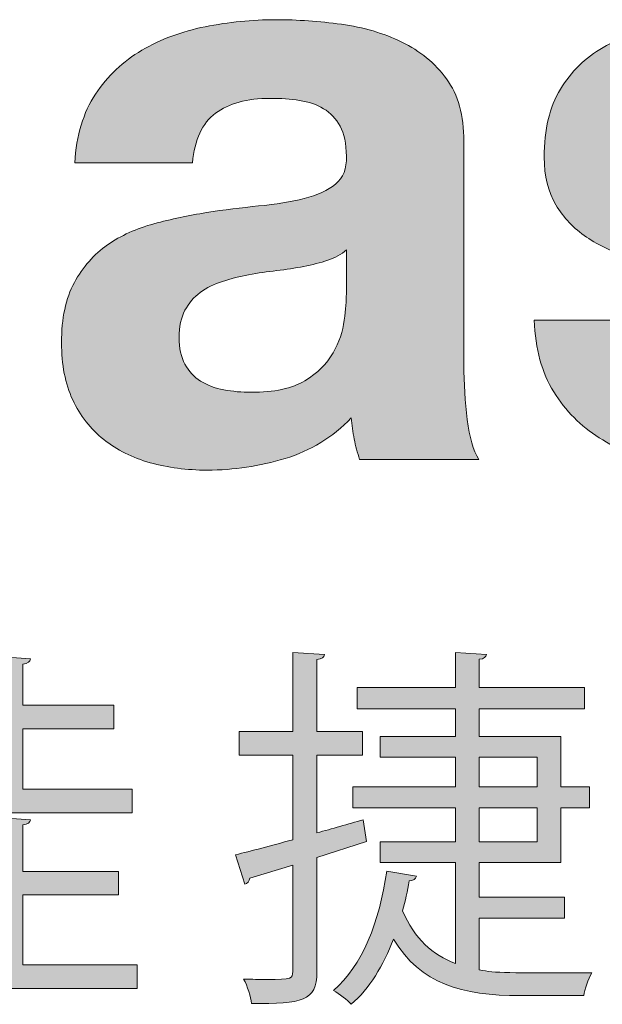
# Model space of a CAD drawing. Units: inches. Extents: x -1638 to 342737, y -49206 to 36849.
# Drawn here: x 21866 to 22133, y -20112 to -19660 of the extents above; entities that cross this region are included whole.
import ezdxf

# ---------------------------------------------------------------- set-up
doc = ezdxf.new("R2010")
doc.units = ezdxf.units.IN
doc.header["$MEASUREMENT"] = 0
doc.layers.add('圖層 1', color=7, linetype='Continuous', lineweight=0)

# ---------------------------------------------------------------- blocks, each defined once
blk = doc.blocks.new('Block_2')
at = {"layer": '圖層 1'}
h = blk.add_hatch(color=250, dxfattribs=at)
h.dxf.hatch_style = 2
edge = h.paths.add_edge_path()
edge.add_spline(control_points=[(7.4432, -13.8231), (7.4432, -13.8231), (7.4432, -13.9021), (7.4432, -13.9021), (7.4432, -13.9021), (7.5775, -13.9021), (7.5775, -13.9021), (7.5775, -13.9021), (7.5775, -13.8231), (7.5775, -13.8231), (7.5775, -13.8231), (7.4432, -13.8231), (7.4432, -13.8231)], knot_values=[0, 0, 0, 0, 1, 1, 1, 2, 2, 2, 3, 3, 3, 4, 4, 4, 4], degree=3, periodic=0)
edge = h.paths.add_edge_path()
edge.add_spline(control_points=[(7.4432, -13.7046), (7.4432, -13.7046), (7.4432, -13.7739), (7.4432, -13.7739), (7.4432, -13.7739), (7.5775, -13.7739), (7.5775, -13.7739), (7.5775, -13.7739), (7.5775, -13.7046), (7.5775, -13.7046), (7.5775, -13.7046), (7.4432, -13.7046), (7.4432, -13.7046)], knot_values=[0, 0, 0, 0, 1, 1, 1, 2, 2, 2, 3, 3, 3, 4, 4, 4, 4], degree=3, periodic=0)
edge = h.paths.add_edge_path()
edge.add_spline(control_points=[(7.4432, -14.0795), (7.4432, -14.0795), (7.4432, -14.1998), (7.4432, -14.1998), (7.4827, -14.2068), (7.5055, -14.2068), (7.7048, -14.2068), (7.6969, -14.2199), (7.6881, -14.2454), (7.6864, -14.2595), (7.6864, -14.2595), (7.5389, -14.2595), (7.5389, -14.2595), (7.4019, -14.2595), (7.3071, -14.2331), (7.2439, -14.1278), (7.2202, -14.1901), (7.1877, -14.2428), (7.1455, -14.2796), (7.1368, -14.27), (7.1174, -14.255), (7.1043, -14.2472), (7.171, -14.1901), (7.2114, -14.0882), (7.228, -13.9697), (7.228, -13.9697), (7.2974, -13.982), (7.2974, -13.982), (7.2957, -13.9882), (7.2895, -13.9917), (7.2799, -13.9925), (7.2764, -14.0163), (7.2711, -14.04), (7.2649, -14.0619), (7.293, -14.1278), (7.3343, -14.1646), (7.3879, -14.1848), (7.3879, -14.1848), (7.3879, -13.9495), (7.3879, -13.9495), (7.3879, -13.9495), (7.2131, -13.9495), (7.2131, -13.9495), (7.2131, -13.9495), (7.2131, -13.9021), (7.2131, -13.9021), (7.2131, -13.9021), (7.3879, -13.9021), (7.3879, -13.9021), (7.3879, -13.9021), (7.3879, -13.8231), (7.3879, -13.8231), (7.3879, -13.8231), (7.149, -13.8231), (7.149, -13.8231), (7.149, -13.8231), (7.149, -13.7739), (7.149, -13.7739), (7.149, -13.7739), (7.3879, -13.7739), (7.3879, -13.7739), (7.3879, -13.7739), (7.3879, -13.7046), (7.3879, -13.7046), (7.3879, -13.7046), (7.2131, -13.7046), (7.2131, -13.7046), (7.2131, -13.7046), (7.2131, -13.6572), (7.2131, -13.6572), (7.2131, -13.6572), (7.3879, -13.6572), (7.3879, -13.6572), (7.3879, -13.6572), (7.3879, -13.5922), (7.3879, -13.5922), (7.3879, -13.5922), (7.1596, -13.5922), (7.1596, -13.5922), (7.1596, -13.5922), (7.1596, -13.543), (7.1596, -13.543), (7.1596, -13.543), (7.3879, -13.543), (7.3879, -13.543), (7.3879, -13.543), (7.3879, -13.4614), (7.3879, -13.4614), (7.3879, -13.4614), (7.4598, -13.4658), (7.4598, -13.4658), (7.459, -13.4719), (7.4546, -13.4763), (7.4432, -13.4772), (7.4432, -13.4772), (7.4432, -13.543), (7.4432, -13.543), (7.4432, -13.543), (7.6881, -13.543), (7.6881, -13.543), (7.6881, -13.543), (7.6881, -13.5922), (7.6881, -13.5922), (7.6881, -13.5922), (7.4432, -13.5922), (7.4432, -13.5922), (7.4432, -13.5922), (7.4432, -13.6572), (7.4432, -13.6572), (7.4432, -13.6572), (7.6328, -13.6572), (7.6328, -13.6572), (7.6328, -13.6572), (7.6328, -13.7739), (7.6328, -13.7739), (7.6328, -13.7739), (7.6995, -13.7739), (7.6995, -13.7739), (7.6995, -13.7739), (7.6995, -13.8231), (7.6995, -13.8231), (7.6995, -13.8231), (7.6328, -13.8231), (7.6328, -13.8231), (7.6328, -13.8231), (7.6328, -13.9495), (7.6328, -13.9495), (7.6328, -13.9495), (7.4432, -13.9495), (7.4432, -13.9495), (7.4432, -13.9495), (7.4432, -14.0303), (7.4432, -14.0303), (7.4432, -14.0303), (7.6416, -14.0303), (7.6416, -14.0303), (7.6416, -14.0303), (7.6416, -14.0795), (7.6416, -14.0795), (7.6416, -14.0795), (7.4432, -14.0795), (7.4432, -14.0795)], knot_values=[0, 0, 0, 0, 1, 1, 1, 2, 2, 2, 3, 3, 3, 4, 4, 4, 5, 5, 5, 6, 6, 6, 7, 7, 7, 8, 8, 8, 9, 9, 9, 10, 10, 10, 11, 11, 11, 12, 12, 12, 13, 13, 13, 14, 14, 14, 15, 15, 15, 16, 16, 16, 17, 17, 17, 18, 18, 18, 19, 19, 19, 20, 20, 20, 21, 21, 21, 22, 22, 22, 23, 23, 23, 24, 24, 24, 25, 25, 25, 26, 26, 26, 27, 27, 27, 28, 28, 28, 29, 29, 29, 30, 30, 30, 31, 31, 31, 32, 32, 32, 33, 33, 33, 34, 34, 34, 35, 35, 35, 36, 36, 36, 37, 37, 37, 38, 38, 38, 39, 39, 39, 40, 40, 40, 41, 41, 41, 42, 42, 42, 43, 43, 43, 44, 44, 44, 45, 45, 45, 46, 46, 46, 47, 47, 47, 47], degree=3, periodic=0)
edge = h.paths.add_edge_path()
edge.add_spline(control_points=[(7.0656, -13.881), (7.1008, -13.8714), (7.1376, -13.8609), (7.1736, -13.8503), (7.1736, -13.8503), (7.1806, -13.9012), (7.1806, -13.9012), (7.1806, -13.9012), (7.0656, -13.9381), (7.0656, -13.9381), (7.0656, -13.9381), (7.0656, -14.2041), (7.0656, -14.2041), (7.0656, -14.2735), (7.0314, -14.2779), (6.9138, -14.2779), (6.912, -14.2621), (6.9041, -14.2375), (6.8953, -14.2208), (6.9146, -14.2217), (6.9322, -14.2217), (6.948, -14.2217), (7.0094, -14.2217), (7.0094, -14.2208), (7.0094, -14.2033), (7.0094, -14.2033), (7.0094, -13.9557), (7.0094, -13.9557), (7.0094, -13.9557), (6.9094, -13.9864), (6.9094, -13.9864), (6.9085, -13.9934), (6.9041, -13.9987), (6.8979, -14.0005), (6.8979, -14.0005), (6.876, -13.932), (6.876, -13.932), (6.9129, -13.9232), (6.9585, -13.9109), (7.0094, -13.8969), (7.0094, -13.8969), (7.0094, -13.7002), (7.0094, -13.7002), (7.0094, -13.7002), (6.8848, -13.7002), (6.8848, -13.7002), (6.8848, -13.7002), (6.8848, -13.6449), (6.8848, -13.6449), (6.8848, -13.6449), (7.0094, -13.6449), (7.0094, -13.6449), (7.0094, -13.6449), (7.0094, -13.4614), (7.0094, -13.4614), (7.0094, -13.4614), (7.0832, -13.4658), (7.0832, -13.4658), (7.0823, -13.4728), (7.0779, -13.4763), (7.0656, -13.4781), (7.0656, -13.4781), (7.0656, -13.6449), (7.0656, -13.6449), (7.0656, -13.6449), (7.1719, -13.6449), (7.1719, -13.6449), (7.1719, -13.6449), (7.1719, -13.7002), (7.1719, -13.7002), (7.1719, -13.7002), (7.0656, -13.7002), (7.0656, -13.7002), (7.0656, -13.7002), (7.0656, -13.881), (7.0656, -13.881)], knot_values=[0, 0, 0, 0, 1, 1, 1, 2, 2, 2, 3, 3, 3, 4, 4, 4, 5, 5, 5, 6, 6, 6, 7, 7, 7, 8, 8, 8, 9, 9, 9, 10, 10, 10, 11, 11, 11, 12, 12, 12, 13, 13, 13, 14, 14, 14, 15, 15, 15, 16, 16, 16, 17, 17, 17, 18, 18, 18, 19, 19, 19, 20, 20, 20, 21, 21, 21, 22, 22, 22, 23, 23, 23, 24, 24, 24, 25, 25, 25, 25], degree=3, periodic=0)
h = blk.add_hatch(color=250, dxfattribs=at)
h.dxf.hatch_style = 2
edge = h.paths.add_edge_path()
edge.add_spline(control_points=[(6.3232, -13.7792), (6.3232, -13.7792), (6.3232, -13.6387), (6.3232, -13.6387), (6.3232, -13.6387), (6.1177, -13.6387), (6.1177, -13.6387), (6.1177, -13.6387), (6.1177, -13.5843), (6.1177, -13.5843), (6.1177, -13.5843), (6.3232, -13.5843), (6.3232, -13.5843), (6.3232, -13.5843), (6.3232, -13.471), (6.3232, -13.471), (6.3232, -13.471), (6.3996, -13.4763), (6.3996, -13.4763), (6.3987, -13.4825), (6.3943, -13.4869), (6.382, -13.4886), (6.382, -13.4886), (6.382, -13.5843), (6.382, -13.5843), (6.382, -13.5843), (6.5936, -13.5843), (6.5936, -13.5843), (6.5936, -13.5843), (6.5936, -13.6387), (6.5936, -13.6387), (6.5936, -13.6387), (6.382, -13.6387), (6.382, -13.6387), (6.382, -13.6387), (6.382, -13.7792), (6.382, -13.7792), (6.382, -13.7792), (6.6357, -13.7792), (6.6357, -13.7792), (6.6357, -13.7792), (6.6357, -13.8345), (6.6357, -13.8345), (6.6357, -13.8345), (6.0703, -13.8345), (6.0703, -13.8345), (6.0703, -13.8345), (6.0703, -13.7792), (6.0703, -13.7792), (6.0703, -13.7792), (6.3232, -13.7792), (6.3232, -13.7792)], knot_values=[0, 0, 0, 0, 1, 1, 1, 2, 2, 2, 3, 3, 3, 4, 4, 4, 5, 5, 5, 6, 6, 6, 7, 7, 7, 8, 8, 8, 9, 9, 9, 10, 10, 10, 11, 11, 11, 12, 12, 12, 13, 13, 13, 14, 14, 14, 15, 15, 15, 16, 16, 16, 17, 17, 17, 17], degree=3, periodic=0)
edge = h.paths.add_edge_path()
edge.add_spline(control_points=[(6.382, -14.1875), (6.382, -14.1875), (6.648, -14.1875), (6.648, -14.1875), (6.648, -14.1875), (6.648, -14.2428), (6.648, -14.2428), (6.648, -14.2428), (6.0572, -14.2428), (6.0572, -14.2428), (6.0572, -14.2428), (6.0572, -14.1875), (6.0572, -14.1875), (6.0572, -14.1875), (6.3232, -14.1875), (6.3232, -14.1875), (6.3232, -14.1875), (6.3232, -14.0251), (6.3232, -14.0251), (6.3232, -14.0251), (6.109, -14.0251), (6.109, -14.0251), (6.109, -14.0251), (6.109, -13.9706), (6.109, -13.9706), (6.109, -13.9706), (6.3232, -13.9706), (6.3232, -13.9706), (6.3232, -13.9706), (6.3232, -13.8451), (6.3232, -13.8451), (6.3232, -13.8451), (6.3996, -13.8503), (6.3996, -13.8503), (6.3987, -13.8565), (6.3943, -13.8609), (6.382, -13.8626), (6.382, -13.8626), (6.382, -13.9706), (6.382, -13.9706), (6.382, -13.9706), (6.6041, -13.9706), (6.6041, -13.9706), (6.6041, -13.9706), (6.6041, -14.0251), (6.6041, -14.0251), (6.6041, -14.0251), (6.382, -14.0251), (6.382, -14.0251), (6.382, -14.0251), (6.382, -14.1875), (6.382, -14.1875)], knot_values=[0, 0, 0, 0, 1, 1, 1, 2, 2, 2, 3, 3, 3, 4, 4, 4, 5, 5, 5, 6, 6, 6, 7, 7, 7, 8, 8, 8, 9, 9, 9, 10, 10, 10, 11, 11, 11, 12, 12, 12, 13, 13, 13, 14, 14, 14, 15, 15, 15, 16, 16, 16, 17, 17, 17, 17], degree=3, periodic=0)
edge = h.paths.add_edge_path()
edge.add_spline(control_points=[(5.9457, -13.7713), (5.9123, -13.8266), (5.8754, -13.8758), (5.8385, -13.9179), (5.8324, -13.9039), (5.8175, -13.8767), (5.8078, -13.8626), (5.8921, -13.7713), (5.9764, -13.6194), (6.0273, -13.4675), (6.0273, -13.4675), (6.0975, -13.4912), (6.0975, -13.4912), (6.094, -13.4974), (6.0879, -13.5), (6.0774, -13.4991), (6.0545, -13.5606), (6.0273, -13.622), (5.9966, -13.6809), (5.9966, -13.6809), (6.0203, -13.687), (6.0203, -13.687), (6.0185, -13.6923), (6.0141, -13.6967), (6.0027, -13.6976), (6.0027, -13.6976), (6.0027, -14.2796), (6.0027, -14.2796), (6.0027, -14.2796), (5.9457, -14.2796), (5.9457, -14.2796), (5.9457, -14.2796), (5.9457, -13.7713), (5.9457, -13.7713)], knot_values=[0, 0, 0, 0, 1, 1, 1, 2, 2, 2, 3, 3, 3, 4, 4, 4, 5, 5, 5, 6, 6, 6, 7, 7, 7, 8, 8, 8, 9, 9, 9, 10, 10, 10, 11, 11, 11, 11], degree=3, periodic=0)
for points, knots in [([(7.0656, -13.881), (7.1008, -13.8714), (7.1376, -13.8609), (7.1736, -13.8503), (7.1736, -13.8503), (7.1806, -13.9012), (7.1806, -13.9012), (7.1806, -13.9012), (7.0656, -13.9381), (7.0656, -13.9381), (7.0656, -13.9381), (7.0656, -14.2041), (7.0656, -14.2041), (7.0656, -14.2735), (7.0314, -14.2779), (6.9138, -14.2779), (6.912, -14.2621), (6.9041, -14.2375), (6.8953, -14.2208), (6.9146, -14.2217), (6.9322, -14.2217), (6.948, -14.2217), (7.0094, -14.2217), (7.0094, -14.2208), (7.0094, -14.2033), (7.0094, -14.2033), (7.0094, -13.9557), (7.0094, -13.9557), (7.0094, -13.9557), (6.9094, -13.9864), (6.9094, -13.9864), (6.9085, -13.9934), (6.9041, -13.9987), (6.8979, -14.0005), (6.8979, -14.0005), (6.876, -13.932), (6.876, -13.932), (6.9129, -13.9232), (6.9585, -13.9109), (7.0094, -13.8969), (7.0094, -13.8969), (7.0094, -13.7002), (7.0094, -13.7002), (7.0094, -13.7002), (6.8848, -13.7002), (6.8848, -13.7002), (6.8848, -13.7002), (6.8848, -13.6449), (6.8848, -13.6449), (6.8848, -13.6449), (7.0094, -13.6449), (7.0094, -13.6449), (7.0094, -13.6449), (7.0094, -13.4614), (7.0094, -13.4614), (7.0094, -13.4614), (7.0832, -13.4658), (7.0832, -13.4658), (7.0823, -13.4728), (7.0779, -13.4763), (7.0656, -13.4781), (7.0656, -13.4781), (7.0656, -13.6449), (7.0656, -13.6449), (7.0656, -13.6449), (7.1719, -13.6449), (7.1719, -13.6449), (7.1719, -13.6449), (7.1719, -13.7002), (7.1719, -13.7002), (7.1719, -13.7002), (7.0656, -13.7002), (7.0656, -13.7002), (7.0656, -13.7002), (7.0656, -13.881), (7.0656, -13.881)], [0, 0, 0, 0, 1, 1, 1, 2, 2, 2, 3, 3, 3, 4, 4, 4, 5, 5, 5, 6, 6, 6, 7, 7, 7, 8, 8, 8, 9, 9, 9, 10, 10, 10, 11, 11, 11, 12, 12, 12, 13, 13, 13, 14, 14, 14, 15, 15, 15, 16, 16, 16, 17, 17, 17, 18, 18, 18, 19, 19, 19, 20, 20, 20, 21, 21, 21, 22, 22, 22, 23, 23, 23, 24, 24, 24, 25, 25, 25, 25]), ([(7.4432, -14.0795), (7.4432, -14.0795), (7.4432, -14.1998), (7.4432, -14.1998), (7.4827, -14.2068), (7.5055, -14.2068), (7.7048, -14.2068), (7.6969, -14.2199), (7.6881, -14.2454), (7.6864, -14.2595), (7.6864, -14.2595), (7.5389, -14.2595), (7.5389, -14.2595), (7.4019, -14.2595), (7.3071, -14.2331), (7.2439, -14.1278), (7.2202, -14.1901), (7.1877, -14.2428), (7.1455, -14.2796), (7.1368, -14.27), (7.1174, -14.255), (7.1043, -14.2472), (7.171, -14.1901), (7.2114, -14.0882), (7.228, -13.9697), (7.228, -13.9697), (7.2974, -13.982), (7.2974, -13.982), (7.2957, -13.9882), (7.2895, -13.9917), (7.2799, -13.9925), (7.2764, -14.0163), (7.2711, -14.04), (7.2649, -14.0619), (7.293, -14.1278), (7.3343, -14.1646), (7.3879, -14.1848), (7.3879, -14.1848), (7.3879, -13.9495), (7.3879, -13.9495), (7.3879, -13.9495), (7.2131, -13.9495), (7.2131, -13.9495), (7.2131, -13.9495), (7.2131, -13.9021), (7.2131, -13.9021), (7.2131, -13.9021), (7.3879, -13.9021), (7.3879, -13.9021), (7.3879, -13.9021), (7.3879, -13.8231), (7.3879, -13.8231), (7.3879, -13.8231), (7.149, -13.8231), (7.149, -13.8231), (7.149, -13.8231), (7.149, -13.7739), (7.149, -13.7739), (7.149, -13.7739), (7.3879, -13.7739), (7.3879, -13.7739), (7.3879, -13.7739), (7.3879, -13.7046), (7.3879, -13.7046), (7.3879, -13.7046), (7.2131, -13.7046), (7.2131, -13.7046), (7.2131, -13.7046), (7.2131, -13.6572), (7.2131, -13.6572), (7.2131, -13.6572), (7.3879, -13.6572), (7.3879, -13.6572), (7.3879, -13.6572), (7.3879, -13.5922), (7.3879, -13.5922), (7.3879, -13.5922), (7.1596, -13.5922), (7.1596, -13.5922), (7.1596, -13.5922), (7.1596, -13.543), (7.1596, -13.543), (7.1596, -13.543), (7.3879, -13.543), (7.3879, -13.543), (7.3879, -13.543), (7.3879, -13.4614), (7.3879, -13.4614), (7.3879, -13.4614), (7.4598, -13.4658), (7.4598, -13.4658), (7.459, -13.4719), (7.4546, -13.4763), (7.4432, -13.4772), (7.4432, -13.4772), (7.4432, -13.543), (7.4432, -13.543), (7.4432, -13.543), (7.6881, -13.543), (7.6881, -13.543), (7.6881, -13.543), (7.6881, -13.5922), (7.6881, -13.5922), (7.6881, -13.5922), (7.4432, -13.5922), (7.4432, -13.5922), (7.4432, -13.5922), (7.4432, -13.6572), (7.4432, -13.6572), (7.4432, -13.6572), (7.6328, -13.6572), (7.6328, -13.6572), (7.6328, -13.6572), (7.6328, -13.7739), (7.6328, -13.7739), (7.6328, -13.7739), (7.6995, -13.7739), (7.6995, -13.7739), (7.6995, -13.7739), (7.6995, -13.8231), (7.6995, -13.8231), (7.6995, -13.8231), (7.6328, -13.8231), (7.6328, -13.8231), (7.6328, -13.8231), (7.6328, -13.9495), (7.6328, -13.9495), (7.6328, -13.9495), (7.4432, -13.9495), (7.4432, -13.9495), (7.4432, -13.9495), (7.4432, -14.0303), (7.4432, -14.0303), (7.4432, -14.0303), (7.6416, -14.0303), (7.6416, -14.0303), (7.6416, -14.0303), (7.6416, -14.0795), (7.6416, -14.0795), (7.6416, -14.0795), (7.4432, -14.0795), (7.4432, -14.0795)], [0, 0, 0, 0, 1, 1, 1, 2, 2, 2, 3, 3, 3, 4, 4, 4, 5, 5, 5, 6, 6, 6, 7, 7, 7, 8, 8, 8, 9, 9, 9, 10, 10, 10, 11, 11, 11, 12, 12, 12, 13, 13, 13, 14, 14, 14, 15, 15, 15, 16, 16, 16, 17, 17, 17, 18, 18, 18, 19, 19, 19, 20, 20, 20, 21, 21, 21, 22, 22, 22, 23, 23, 23, 24, 24, 24, 25, 25, 25, 26, 26, 26, 27, 27, 27, 28, 28, 28, 29, 29, 29, 30, 30, 30, 31, 31, 31, 32, 32, 32, 33, 33, 33, 34, 34, 34, 35, 35, 35, 36, 36, 36, 37, 37, 37, 38, 38, 38, 39, 39, 39, 40, 40, 40, 41, 41, 41, 42, 42, 42, 43, 43, 43, 44, 44, 44, 45, 45, 45, 46, 46, 46, 47, 47, 47, 47]), ([(6.3232, -13.7792), (6.3232, -13.7792), (6.3232, -13.6387), (6.3232, -13.6387), (6.3232, -13.6387), (6.1177, -13.6387), (6.1177, -13.6387), (6.1177, -13.6387), (6.1177, -13.5843), (6.1177, -13.5843), (6.1177, -13.5843), (6.3232, -13.5843), (6.3232, -13.5843), (6.3232, -13.5843), (6.3232, -13.471), (6.3232, -13.471), (6.3232, -13.471), (6.3996, -13.4763), (6.3996, -13.4763), (6.3987, -13.4825), (6.3943, -13.4869), (6.382, -13.4886), (6.382, -13.4886), (6.382, -13.5843), (6.382, -13.5843), (6.382, -13.5843), (6.5936, -13.5843), (6.5936, -13.5843), (6.5936, -13.5843), (6.5936, -13.6387), (6.5936, -13.6387), (6.5936, -13.6387), (6.382, -13.6387), (6.382, -13.6387), (6.382, -13.6387), (6.382, -13.7792), (6.382, -13.7792), (6.382, -13.7792), (6.6357, -13.7792), (6.6357, -13.7792), (6.6357, -13.7792), (6.6357, -13.8345), (6.6357, -13.8345), (6.6357, -13.8345), (6.0703, -13.8345), (6.0703, -13.8345), (6.0703, -13.8345), (6.0703, -13.7792), (6.0703, -13.7792), (6.0703, -13.7792), (6.3232, -13.7792), (6.3232, -13.7792)], [0, 0, 0, 0, 1, 1, 1, 2, 2, 2, 3, 3, 3, 4, 4, 4, 5, 5, 5, 6, 6, 6, 7, 7, 7, 8, 8, 8, 9, 9, 9, 10, 10, 10, 11, 11, 11, 12, 12, 12, 13, 13, 13, 14, 14, 14, 15, 15, 15, 16, 16, 16, 17, 17, 17, 17]), ([(7.4432, -13.7046), (7.4432, -13.7046), (7.4432, -13.7739), (7.4432, -13.7739), (7.4432, -13.7739), (7.5775, -13.7739), (7.5775, -13.7739), (7.5775, -13.7739), (7.5775, -13.7046), (7.5775, -13.7046), (7.5775, -13.7046), (7.4432, -13.7046), (7.4432, -13.7046)], [0, 0, 0, 0, 1, 1, 1, 2, 2, 2, 3, 3, 3, 4, 4, 4, 4]), ([(7.4432, -13.8231), (7.4432, -13.8231), (7.4432, -13.9021), (7.4432, -13.9021), (7.4432, -13.9021), (7.5775, -13.9021), (7.5775, -13.9021), (7.5775, -13.9021), (7.5775, -13.8231), (7.5775, -13.8231), (7.5775, -13.8231), (7.4432, -13.8231), (7.4432, -13.8231)], [0, 0, 0, 0, 1, 1, 1, 2, 2, 2, 3, 3, 3, 4, 4, 4, 4]), ([(6.382, -14.1875), (6.382, -14.1875), (6.648, -14.1875), (6.648, -14.1875), (6.648, -14.1875), (6.648, -14.2428), (6.648, -14.2428), (6.648, -14.2428), (6.0572, -14.2428), (6.0572, -14.2428), (6.0572, -14.2428), (6.0572, -14.1875), (6.0572, -14.1875), (6.0572, -14.1875), (6.3232, -14.1875), (6.3232, -14.1875), (6.3232, -14.1875), (6.3232, -14.0251), (6.3232, -14.0251), (6.3232, -14.0251), (6.109, -14.0251), (6.109, -14.0251), (6.109, -14.0251), (6.109, -13.9706), (6.109, -13.9706), (6.109, -13.9706), (6.3232, -13.9706), (6.3232, -13.9706), (6.3232, -13.9706), (6.3232, -13.8451), (6.3232, -13.8451), (6.3232, -13.8451), (6.3996, -13.8503), (6.3996, -13.8503), (6.3987, -13.8565), (6.3943, -13.8609), (6.382, -13.8626), (6.382, -13.8626), (6.382, -13.9706), (6.382, -13.9706), (6.382, -13.9706), (6.6041, -13.9706), (6.6041, -13.9706), (6.6041, -13.9706), (6.6041, -14.0251), (6.6041, -14.0251), (6.6041, -14.0251), (6.382, -14.0251), (6.382, -14.0251), (6.382, -14.0251), (6.382, -14.1875), (6.382, -14.1875)], [0, 0, 0, 0, 1, 1, 1, 2, 2, 2, 3, 3, 3, 4, 4, 4, 5, 5, 5, 6, 6, 6, 7, 7, 7, 8, 8, 8, 9, 9, 9, 10, 10, 10, 11, 11, 11, 12, 12, 12, 13, 13, 13, 14, 14, 14, 15, 15, 15, 16, 16, 16, 17, 17, 17, 17])]:
    blk.add_open_spline(points, degree=3, knots=knots, dxfattribs=at)

msp = doc.modelspace()

# ---------------------------------------------------------------- hatches: boundary and pattern name
at = {"layer": '圖層 1', "lineweight": 13}
h = msp.add_hatch(color=250, dxfattribs=at)
h.dxf.hatch_style = 2
edge = h.paths.add_edge_path()
edge.add_spline(control_points=[(22015.4235, -19765.9164), (22013.1435, -19767.9481), (22010.2964, -19769.5247), (22006.8788, -19770.6658), (22003.4611, -19771.8006), (21999.7853, -19772.7517), (21995.8647, -19773.5129), (21991.9377, -19774.2741), (21987.8236, -19774.9058), (21983.5224, -19775.4089), (21979.2142, -19775.9182), (21974.9136, -19776.5499), (21970.6089, -19777.3111), (21966.556, -19778.0723), (21962.5713, -19779.0846), (21958.6472, -19780.3481), (21954.7195, -19781.6193), (21951.3019, -19783.3247), (21948.3943, -19785.4781), (21945.479, -19787.6322), (21943.1349, -19790.3499), (21941.3684, -19793.6388), (21939.5948, -19796.9339), (21938.7084, -19801.1127), (21938.7084, -19806.1752), (21938.7084, -19810.9857), (21939.5948, -19815.0351), (21941.3684, -19818.3233), (21943.1349, -19821.6192), (21945.5472, -19824.2082), (21948.5842, -19826.1104), (21951.6213, -19828.0064), (21955.1648, -19829.3381), (21959.2177, -19830.0986), (21963.2643, -19830.8598), (21967.4431, -19831.2403), (21971.7506, -19831.2403), (21982.3841, -19831.2403), (21990.606, -19829.4668), (21996.4352, -19825.9198), (22002.2553, -19822.3804), (22006.5559, -19818.1334), (22009.3452, -19813.2004), (22012.1276, -19808.2611), (22013.8365, -19803.2669), (22014.4717, -19798.1982), (22015.1007, -19793.1357), (22015.4235, -19789.0794), (22015.4235, -19786.0423), (22015.4235, -19786.0423), (22015.4235, -19765.9164), (22015.4235, -19765.9164)], knot_values=[0, 0, 0, 0, 1, 1, 1, 2, 2, 2, 3, 3, 3, 4, 4, 4, 5, 5, 5, 6, 6, 6, 7, 7, 7, 8, 8, 8, 9, 9, 9, 10, 10, 10, 11, 11, 11, 12, 12, 12, 13, 13, 13, 14, 14, 14, 15, 15, 15, 16, 16, 16, 17, 17, 17, 17], degree=3, periodic=0)
edge = h.paths.add_edge_path()
edge.add_spline(control_points=[(21890.8602, -19726.039), (21891.6179, -19713.3871), (21894.7809, -19702.8761), (21900.3526, -19694.5185), (21905.9209, -19686.1678), (21913.0108, -19679.4613), (21921.6196, -19674.3926), (21930.2249, -19669.3308), (21939.9072, -19665.7226), (21950.6736, -19663.5692), (21961.4295, -19661.422), (21972.2537, -19660.3415), (21983.1418, -19660.3415), (21993.0176, -19660.3415), (22003.0158, -19661.0414), (22013.1435, -19662.4344), (22023.2676, -19663.8273), (22032.5116, -19666.5519), (22040.8658, -19670.5944), (22049.2234, -19674.6507), (22056.0586, -19680.2767), (22061.375, -19687.4926), (22066.6921, -19694.7084), (22069.3486, -19704.269), (22069.3486, -19716.166), (22069.3486, -19716.166), (22069.3486, -19818.3233), (22069.3486, -19818.3233), (22069.3486, -19827.191), (22069.8551, -19835.6703), (22070.8674, -19843.7698), (22071.8763, -19851.8755), (22073.6498, -19857.9503), (22076.1846, -19861.9997), (22076.1846, -19861.9997), (22021.4976, -19861.9997), (22021.4976, -19861.9997), (22020.4852, -19858.9627), (22019.6594, -19855.8644), (22019.0311, -19852.691), (22018.3958, -19849.5315), (22017.9505, -19846.3038), (22017.6994, -19843.0086), (22009.0906, -19851.8755), (21998.9629, -19858.0721), (21987.3206, -19861.6191), (21975.6713, -19865.1592), (21963.7736, -19866.9327), (21951.6213, -19866.9327), (21942.2513, -19866.9327), (21933.5173, -19865.7979), (21925.4178, -19863.5151), (21917.3121, -19861.2385), (21910.2284, -19857.6984), (21904.1509, -19852.8809), (21898.0761, -19848.0773), (21893.3267, -19842.0032), (21889.9091, -19834.658), (21886.4915, -19827.3127), (21884.7827, -19818.5822), (21884.7827, -19808.451), (21884.7827, -19797.3145), (21886.7392, -19788.1352), (21890.6703, -19780.9194), (21894.591, -19773.7035), (21899.6527, -19767.9481), (21905.8597, -19763.6406), (21912.0597, -19759.3393), (21919.1531, -19756.1054), (21927.1266, -19753.9513), (21935.1002, -19751.8041), (21943.1349, -19750.0988), (21951.2407, -19748.8283), (21959.3401, -19747.5641), (21967.3172, -19746.5517), (21975.1683, -19745.7906), (21983.0124, -19745.0301), (21989.9771, -19743.8883), (21996.0553, -19742.3729), (22002.1294, -19740.8513), (22006.9365, -19738.6359), (22010.487, -19735.7283), (22014.0271, -19732.82), (22015.6712, -19728.573), (22015.4235, -19723.002), (22015.4235, -19717.1853), (22014.4717, -19712.5584), (22012.5729, -19709.1408), (22010.6735, -19705.7232), (22008.1429, -19703.066), (22004.98, -19701.1638), (22001.81, -19699.2678), (21998.1447, -19698.0043), (21993.9659, -19697.3725), (21989.7871, -19696.7401), (21985.289, -19696.4207), (21980.4853, -19696.4207), (21969.8512, -19696.4207), (21961.4943, -19698.6973), (21955.4195, -19703.2567), (21949.3419, -19707.8154), (21945.7949, -19715.4055), (21944.786, -19726.039), (21944.786, -19726.039), (21890.8602, -19726.039), (21890.8602, -19726.039)], knot_values=[0, 0, 0, 0, 1, 1, 1, 2, 2, 2, 3, 3, 3, 4, 4, 4, 5, 5, 5, 6, 6, 6, 7, 7, 7, 8, 8, 8, 9, 9, 9, 10, 10, 10, 11, 11, 11, 12, 12, 12, 13, 13, 13, 14, 14, 14, 15, 15, 15, 16, 16, 16, 17, 17, 17, 18, 18, 18, 19, 19, 19, 20, 20, 20, 21, 21, 21, 22, 22, 22, 23, 23, 23, 24, 24, 24, 25, 25, 25, 26, 26, 26, 27, 27, 27, 28, 28, 28, 29, 29, 29, 30, 30, 30, 31, 31, 31, 32, 32, 32, 33, 33, 33, 34, 34, 34, 35, 35, 35, 35], degree=3, periodic=0)
h = msp.add_hatch(color=250, dxfattribs=at)
h.dxf.hatch_style = 2
edge = h.paths.add_edge_path()
edge.add_spline(control_points=[(22156.5037, -19813.2004), (22158.9055, -19817.3722), (22162.0072, -19820.7899), (22165.8055, -19823.454), (22169.6037, -19826.1104), (22173.9724, -19828.0739), (22178.9089, -19829.3381), (22183.8454, -19830.6086), (22188.9719, -19831.2403), (22194.2889, -19831.2403), (22198.0872, -19831.2403), (22202.0753, -19830.7985), (22206.2507, -19829.9086), (22210.4295, -19829.025), (22214.2277, -19827.6321), (22217.6453, -19825.7298), (22221.0629, -19823.8339), (22223.91, -19821.3068), (22226.1894, -19818.1334), (22228.4694, -19814.9739), (22229.607, -19810.9857), (22229.607, -19806.1752), (22229.607, -19798.0757), (22224.2259, -19791.9947), (22213.4665, -19787.9446), (22202.7037, -19783.8952), (22187.7014, -19779.8458), (22168.4654, -19775.7894), (22160.6143, -19774.0229), (22152.9539, -19771.937), (22145.4896, -19769.5247), (22138.0191, -19767.1194), (22131.3738, -19763.9599), (22125.5509, -19760.0323), (22119.7245, -19756.1054), (22115.0427, -19751.1724), (22111.4991, -19745.22), (22107.9528, -19739.2747), (22106.1827, -19731.9906), (22106.1827, -19723.3818), (22106.1827, -19710.7237), (22108.6527, -19700.3483), (22113.5885, -19692.2426), (22118.525, -19684.1431), (22125.0409, -19677.749), (22133.1474, -19673.0609), (22141.2462, -19668.3797), (22150.3614, -19665.0908), (22160.4891, -19663.1886), (22170.6125, -19661.2926), (22180.9983, -19660.3415), (22191.6318, -19660.3415), (22202.2625, -19660.3415), (22212.5766, -19661.3538), (22222.5818, -19663.3785), (22232.5801, -19665.4102), (22241.5047, -19668.8278), (22249.3558, -19673.6321), (22257.2006, -19678.4489), (22263.7165, -19684.8361), (22268.9077, -19692.8131), (22274.0988, -19700.7901), (22277.1971, -19710.8531), (22278.2164, -19723.002), (22278.2164, -19723.002), (22226.9471, -19723.002), (22226.9471, -19723.002), (22226.1894, -19712.6259), (22222.2624, -19705.6007), (22215.1753, -19701.925), (22208.0854, -19698.2624), (22199.7313, -19696.4207), (22190.1102, -19696.4207), (22187.0731, -19696.4207), (22183.7807, -19696.6113), (22180.2372, -19696.9919), (22176.6908, -19697.3725), (22173.4596, -19698.1942), (22170.5548, -19699.4584), (22167.6402, -19700.7289), (22165.1702, -19702.5637), (22163.149, -19704.962), (22161.1174, -19707.3742), (22160.1085, -19710.6012), (22160.1085, -19714.6513), (22160.1085, -19719.4619), (22161.8785, -19723.3818), (22165.4249, -19726.4196), (22168.9684, -19729.4566), (22173.5926, -19731.9301), (22179.2895, -19733.8254), (22184.9837, -19735.7283), (22191.4996, -19737.4337), (22198.8449, -19738.9553), (22206.1859, -19740.4707), (22213.6571, -19742.1218), (22221.2536, -19743.8883), (22229.0977, -19745.6618), (22236.7588, -19747.816), (22244.2293, -19750.35), (22251.6964, -19752.8777), (22258.3417, -19756.2341), (22264.1646, -19760.4129), (22269.9812, -19764.5847), (22274.6693, -19769.7829), (22278.2164, -19775.9794), (22281.7627, -19782.1898), (22283.5293, -19789.8406), (22283.5293, -19798.9586), (22283.5293, -19811.8687), (22280.9341, -19822.6928), (22275.7429, -19831.424), (22270.5518, -19840.1615), (22263.7847, -19847.1874), (22255.434, -19852.501), (22247.0764, -19857.8209), (22237.5165, -19861.5579), (22226.7606, -19863.705), (22215.9942, -19865.8522), (22205.0484, -19866.9327), (22193.9084, -19866.9327), (22182.5172, -19866.9327), (22171.3737, -19865.7979), (22160.4891, -19863.5151), (22149.6002, -19861.2385), (22139.9179, -19857.4403), (22131.4385, -19852.1267), (22122.9515, -19846.8068), (22115.991, -19839.7809), (22110.5515, -19831.0504), (22105.1022, -19822.3122), (22102.1299, -19811.3656), (22101.6268, -19798.1982), (22101.6268, -19798.1982), (22152.8961, -19798.1982), (22152.8961, -19798.1982), (22152.8961, -19804.0211), (22154.0914, -19809.0216), (22156.5037, -19813.2004)], knot_values=[0, 0, 0, 0, 1, 1, 1, 2, 2, 2, 3, 3, 3, 4, 4, 4, 5, 5, 5, 6, 6, 6, 7, 7, 7, 8, 8, 8, 9, 9, 9, 10, 10, 10, 11, 11, 11, 12, 12, 12, 13, 13, 13, 14, 14, 14, 15, 15, 15, 16, 16, 16, 17, 17, 17, 18, 18, 18, 19, 19, 19, 20, 20, 20, 21, 21, 21, 22, 22, 22, 23, 23, 23, 24, 24, 24, 25, 25, 25, 26, 26, 26, 27, 27, 27, 28, 28, 28, 29, 29, 29, 30, 30, 30, 31, 31, 31, 32, 32, 32, 33, 33, 33, 34, 34, 34, 35, 35, 35, 36, 36, 36, 37, 37, 37, 38, 38, 38, 39, 39, 39, 40, 40, 40, 41, 41, 41, 42, 42, 42, 43, 43, 43, 44, 44, 44, 45, 45, 45, 46, 46, 46, 46], degree=3, periodic=0)

# ---------------------------------------------------------------- linework, layer by layer
for points, knots in [([(21890.8602, -19726.039), (21891.6179, -19713.3871), (21894.7809, -19702.8761), (21900.3526, -19694.5185), (21905.9209, -19686.1678), (21913.0108, -19679.4613), (21921.6196, -19674.3926), (21930.2249, -19669.3308), (21939.9072, -19665.7226), (21950.6736, -19663.5692), (21961.4295, -19661.422), (21972.2537, -19660.3415), (21983.1418, -19660.3415), (21993.0176, -19660.3415), (22003.0158, -19661.0414), (22013.1435, -19662.4344), (22023.2676, -19663.8273), (22032.5116, -19666.5519), (22040.8658, -19670.5944), (22049.2234, -19674.6507), (22056.0586, -19680.2767), (22061.375, -19687.4926), (22066.6921, -19694.7084), (22069.3486, -19704.269), (22069.3486, -19716.166), (22069.3486, -19716.166), (22069.3486, -19818.3233), (22069.3486, -19818.3233), (22069.3486, -19827.191), (22069.8551, -19835.6703), (22070.8674, -19843.7698), (22071.8763, -19851.8755), (22073.6498, -19857.9503), (22076.1846, -19861.9997), (22076.1846, -19861.9997), (22021.4976, -19861.9997), (22021.4976, -19861.9997), (22020.4852, -19858.9627), (22019.6594, -19855.8644), (22019.0311, -19852.691), (22018.3958, -19849.5315), (22017.9505, -19846.3038), (22017.6994, -19843.0086), (22009.0906, -19851.8755), (21998.9629, -19858.0721), (21987.3206, -19861.6191), (21975.6713, -19865.1592), (21963.7736, -19866.9327), (21951.6213, -19866.9327), (21942.2513, -19866.9327), (21933.5173, -19865.7979), (21925.4178, -19863.5151), (21917.3121, -19861.2385), (21910.2284, -19857.6984), (21904.1509, -19852.8809), (21898.0761, -19848.0773), (21893.3267, -19842.0032), (21889.9091, -19834.658), (21886.4915, -19827.3127), (21884.7827, -19818.5822), (21884.7827, -19808.451), (21884.7827, -19797.3145), (21886.7392, -19788.1352), (21890.6703, -19780.9194), (21894.591, -19773.7035), (21899.6527, -19767.9481), (21905.8597, -19763.6406), (21912.0597, -19759.3393), (21919.1531, -19756.1054), (21927.1266, -19753.9513), (21935.1002, -19751.8041), (21943.1349, -19750.0988), (21951.2407, -19748.8283), (21959.3401, -19747.5641), (21967.3172, -19746.5517), (21975.1683, -19745.7906), (21983.0124, -19745.0301), (21989.9771, -19743.8883), (21996.0553, -19742.3729), (22002.1294, -19740.8513), (22006.9365, -19738.6359), (22010.487, -19735.7283), (22014.0271, -19732.82), (22015.6712, -19728.573), (22015.4235, -19723.002), (22015.4235, -19717.1853), (22014.4717, -19712.5584), (22012.5729, -19709.1408), (22010.6735, -19705.7232), (22008.1429, -19703.066), (22004.98, -19701.1638), (22001.81, -19699.2678), (21998.1447, -19698.0043), (21993.9659, -19697.3725), (21989.7871, -19696.7401), (21985.289, -19696.4207), (21980.4853, -19696.4207), (21969.8512, -19696.4207), (21961.4943, -19698.6973), (21955.4195, -19703.2567), (21949.3419, -19707.8154), (21945.7949, -19715.4055), (21944.786, -19726.039), (21944.786, -19726.039), (21890.8602, -19726.039), (21890.8602, -19726.039)], [0, 0, 0, 0, 1, 1, 1, 2, 2, 2, 3, 3, 3, 4, 4, 4, 5, 5, 5, 6, 6, 6, 7, 7, 7, 8, 8, 8, 9, 9, 9, 10, 10, 10, 11, 11, 11, 12, 12, 12, 13, 13, 13, 14, 14, 14, 15, 15, 15, 16, 16, 16, 17, 17, 17, 18, 18, 18, 19, 19, 19, 20, 20, 20, 21, 21, 21, 22, 22, 22, 23, 23, 23, 24, 24, 24, 25, 25, 25, 26, 26, 26, 27, 27, 27, 28, 28, 28, 29, 29, 29, 30, 30, 30, 31, 31, 31, 32, 32, 32, 33, 33, 33, 34, 34, 34, 35, 35, 35, 35]), ([(22156.5037, -19813.2004), (22158.9055, -19817.3722), (22162.0072, -19820.7899), (22165.8055, -19823.454), (22169.6037, -19826.1104), (22173.9724, -19828.0739), (22178.9089, -19829.3381), (22183.8454, -19830.6086), (22188.9719, -19831.2403), (22194.2889, -19831.2403), (22198.0872, -19831.2403), (22202.0753, -19830.7985), (22206.2507, -19829.9086), (22210.4295, -19829.025), (22214.2277, -19827.6321), (22217.6453, -19825.7298), (22221.0629, -19823.8339), (22223.91, -19821.3068), (22226.1894, -19818.1334), (22228.4694, -19814.9739), (22229.607, -19810.9857), (22229.607, -19806.1752), (22229.607, -19798.0757), (22224.2259, -19791.9947), (22213.4665, -19787.9446), (22202.7037, -19783.8952), (22187.7014, -19779.8458), (22168.4654, -19775.7894), (22160.6143, -19774.0229), (22152.9539, -19771.937), (22145.4896, -19769.5247), (22138.0191, -19767.1194), (22131.3738, -19763.9599), (22125.5509, -19760.0323), (22119.7245, -19756.1054), (22115.0427, -19751.1724), (22111.4991, -19745.22), (22107.9528, -19739.2747), (22106.1827, -19731.9906), (22106.1827, -19723.3818), (22106.1827, -19710.7237), (22108.6527, -19700.3483), (22113.5885, -19692.2426), (22118.525, -19684.1431), (22125.0409, -19677.749), (22133.1474, -19673.0609), (22141.2462, -19668.3797), (22150.3614, -19665.0908), (22160.4891, -19663.1886), (22170.6125, -19661.2926), (22180.9983, -19660.3415), (22191.6318, -19660.3415), (22202.2625, -19660.3415), (22212.5766, -19661.3538), (22222.5818, -19663.3785), (22232.5801, -19665.4102), (22241.5047, -19668.8278), (22249.3558, -19673.6321), (22257.2006, -19678.4489), (22263.7165, -19684.8361), (22268.9077, -19692.8131), (22274.0988, -19700.7901), (22277.1971, -19710.8531), (22278.2164, -19723.002), (22278.2164, -19723.002), (22226.9471, -19723.002), (22226.9471, -19723.002), (22226.1894, -19712.6259), (22222.2624, -19705.6007), (22215.1753, -19701.925), (22208.0854, -19698.2624), (22199.7313, -19696.4207), (22190.1102, -19696.4207), (22187.0731, -19696.4207), (22183.7807, -19696.6113), (22180.2372, -19696.9919), (22176.6908, -19697.3725), (22173.4596, -19698.1942), (22170.5548, -19699.4584), (22167.6402, -19700.7289), (22165.1702, -19702.5637), (22163.149, -19704.962), (22161.1174, -19707.3742), (22160.1085, -19710.6012), (22160.1085, -19714.6513), (22160.1085, -19719.4619), (22161.8785, -19723.3818), (22165.4249, -19726.4196), (22168.9684, -19729.4566), (22173.5926, -19731.9301), (22179.2895, -19733.8254), (22184.9837, -19735.7283), (22191.4996, -19737.4337), (22198.8449, -19738.9553), (22206.1859, -19740.4707), (22213.6571, -19742.1218), (22221.2536, -19743.8883), (22229.0977, -19745.6618), (22236.7588, -19747.816), (22244.2293, -19750.35), (22251.6964, -19752.8777), (22258.3417, -19756.2341), (22264.1646, -19760.4129), (22269.9812, -19764.5847), (22274.6693, -19769.7829), (22278.2164, -19775.9794), (22281.7627, -19782.1898), (22283.5293, -19789.8406), (22283.5293, -19798.9586), (22283.5293, -19811.8687), (22280.9341, -19822.6928), (22275.7429, -19831.424), (22270.5518, -19840.1615), (22263.7847, -19847.1874), (22255.434, -19852.501), (22247.0764, -19857.8209), (22237.5165, -19861.5579), (22226.7606, -19863.705), (22215.9942, -19865.8522), (22205.0484, -19866.9327), (22193.9084, -19866.9327), (22182.5172, -19866.9327), (22171.3737, -19865.7979), (22160.4891, -19863.5151), (22149.6002, -19861.2385), (22139.9179, -19857.4403), (22131.4385, -19852.1267), (22122.9515, -19846.8068), (22115.991, -19839.7809), (22110.5515, -19831.0504), (22105.1022, -19822.3122), (22102.1299, -19811.3656), (22101.6268, -19798.1982), (22101.6268, -19798.1982), (22152.8961, -19798.1982), (22152.8961, -19798.1982), (22152.8961, -19804.0211), (22154.0914, -19809.0216), (22156.5037, -19813.2004)], [0, 0, 0, 0, 1, 1, 1, 2, 2, 2, 3, 3, 3, 4, 4, 4, 5, 5, 5, 6, 6, 6, 7, 7, 7, 8, 8, 8, 9, 9, 9, 10, 10, 10, 11, 11, 11, 12, 12, 12, 13, 13, 13, 14, 14, 14, 15, 15, 15, 16, 16, 16, 17, 17, 17, 18, 18, 18, 19, 19, 19, 20, 20, 20, 21, 21, 21, 22, 22, 22, 23, 23, 23, 24, 24, 24, 25, 25, 25, 26, 26, 26, 27, 27, 27, 28, 28, 28, 29, 29, 29, 30, 30, 30, 31, 31, 31, 32, 32, 32, 33, 33, 33, 34, 34, 34, 35, 35, 35, 36, 36, 36, 37, 37, 37, 38, 38, 38, 39, 39, 39, 40, 40, 40, 41, 41, 41, 42, 42, 42, 43, 43, 43, 44, 44, 44, 45, 45, 45, 46, 46, 46, 46]), ([(22015.4235, -19765.9164), (22013.1435, -19767.9481), (22010.2964, -19769.5247), (22006.8788, -19770.6658), (22003.4611, -19771.8006), (21999.7853, -19772.7517), (21995.8647, -19773.5129), (21991.9377, -19774.2741), (21987.8236, -19774.9058), (21983.5224, -19775.4089), (21979.2142, -19775.9182), (21974.9136, -19776.5499), (21970.6089, -19777.3111), (21966.556, -19778.0723), (21962.5713, -19779.0846), (21958.6472, -19780.3481), (21954.7195, -19781.6193), (21951.3019, -19783.3247), (21948.3943, -19785.4781), (21945.479, -19787.6322), (21943.1349, -19790.3499), (21941.3684, -19793.6388), (21939.5948, -19796.9339), (21938.7084, -19801.1127), (21938.7084, -19806.1752), (21938.7084, -19810.9857), (21939.5948, -19815.0351), (21941.3684, -19818.3233), (21943.1349, -19821.6192), (21945.5472, -19824.2082), (21948.5842, -19826.1104), (21951.6213, -19828.0064), (21955.1648, -19829.3381), (21959.2177, -19830.0986), (21963.2643, -19830.8598), (21967.4431, -19831.2403), (21971.7506, -19831.2403), (21982.3841, -19831.2403), (21990.606, -19829.4668), (21996.4352, -19825.9198), (22002.2553, -19822.3804), (22006.5559, -19818.1334), (22009.3452, -19813.2004), (22012.1276, -19808.2611), (22013.8365, -19803.2669), (22014.4717, -19798.1982), (22015.1007, -19793.1357), (22015.4235, -19789.0794), (22015.4235, -19786.0423), (22015.4235, -19786.0423), (22015.4235, -19765.9164), (22015.4235, -19765.9164)], [0, 0, 0, 0, 1, 1, 1, 2, 2, 2, 3, 3, 3, 4, 4, 4, 5, 5, 5, 6, 6, 6, 7, 7, 7, 8, 8, 8, 9, 9, 9, 10, 10, 10, 11, 11, 11, 12, 12, 12, 13, 13, 13, 14, 14, 14, 15, 15, 15, 16, 16, 16, 17, 17, 17, 17])]:
    msp.add_open_spline(points, degree=3, knots=knots, dxfattribs=at)

# ---------------------------------------------------------------- block references
at = {"layer": '圖層 1', "lineweight": 13, "xscale": 197.2265625000001, "yscale": 197.2265625000001, "zscale": 197.2265625000001}
msp.add_blockref('Block_2', (20608.385, -17295.6153), dxfattribs=at)

doc.saveas('drawing.dxf')
